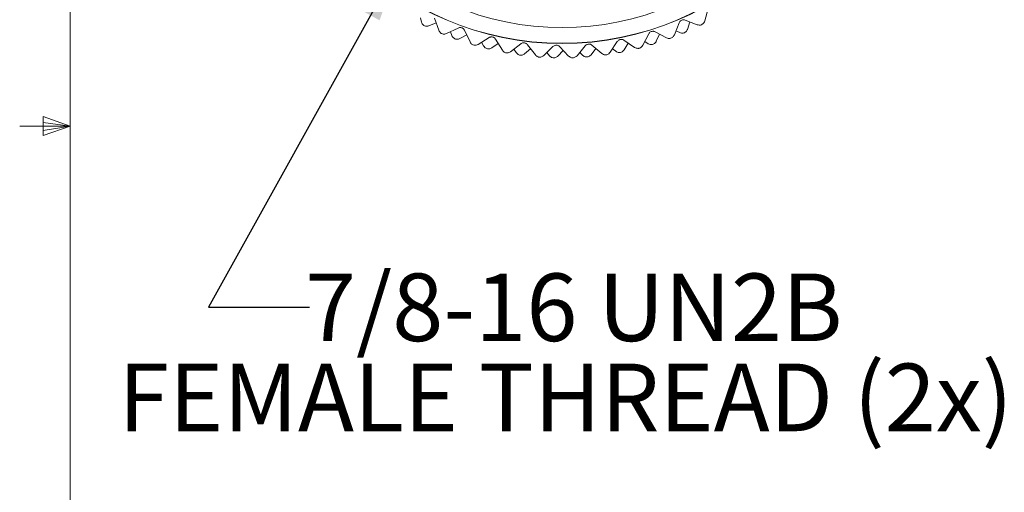
# Model space of a CAD drawing. Units: inches. Extents: x 0.4 to 16.6, y 0.2 to 10.8.
# Drawn here: x 0.5 to 2.9, y 4.6 to 5.8 of the extents above; entities that cross this region are included whole.
import ezdxf

# ---------------------------------------------------------------- set-up
doc = ezdxf.new("R2010")
doc.units = ezdxf.units.IN
doc.header["$MEASUREMENT"] = 0
doc.styles.add('SLDTEXTSTYLE0', font='TXT', dxfattribs={"width": 0.75})
doc.dimstyles.new('SLDDIMSTYLE3', dxfattribs={"dimtxt": 0.18, "dimasz": 0.156, "dimexe": 0, "dimexo": 0.0625, "dimgap": 0, "dimtad": 0, "dimtih": 1, "dimtoh": 1, "dimdec": 0, "dimrnd": 1e-09, "dimzin": 0, "dimdsep": 46, "dimtxsty": 'Standard', "dimsah": 1, "dimcen": 0.09, "dimadec": 0, "dimazin": 0, "dimtfac": 0.156, "dimtdec": 0, "dimtofl": 0, "dimtmove": 0, "dimatfit": 3, "dimfxl": 0, "dimfrac": 2, "dimtolj": 1, "dimtzin": 0, "dimarcsym": 0})

# ---------------------------------------------------------------- blocks, each defined once
blk = doc.blocks.new('SW_NOTE_3')
at = {"color": 0, "linetype": 'Continuous', "lineweight": 0, "char_height": 0.166667, "attachment_point": 2, "style": 'SLDTEXTSTYLE0'}
for s, insert in [('7/8-16 UN2B', (0.6525, 0.0829)), ('FEMALE THREAD (2x)', (0.632, -0.1394))]:
    blk.add_mtext(s, dxfattribs=dict(at, insert=insert))

msp = doc.modelspace()

# ---------------------------------------------------------------- linework, layer by layer
at = {"color": 7, "linetype": 'Continuous', "lineweight": 0}
for p, q in [((0.6263, 10.6421), (0.6263, 0.3921)), ((0.5591, 5.5411), (0.5591, 5.4945)), ((0.6263, 5.5171), (0.5591, 5.5411)), ((0.6263, 5.5171), (0.5591, 5.5261)), ((0.6263, 5.5171), (0.5013, 5.5171)), ((0.6263, 5.5171), (0.5591, 5.5068)), ((0.6263, 5.5171), (0.5591, 5.4945))]:
    msp.add_line(p, q, dxfattribs=at)
at = {"color": 7, "linetype": 'Continuous', "lineweight": 15}
for p, q in [((2.1931, 5.777), (2.2014, 5.8076)), ((1.4908, 5.7843), (1.4936, 5.7743)), ((1.5121, 5.7651), (1.5301, 5.7722)), ((1.526, 5.784), (1.5364, 5.7539)), ((2.1182, 5.7428), (2.1297, 5.7724)), ((2.145, 5.7791), (2.1747, 5.7676)), ((2.1505, 5.7563), (2.1567, 5.7746)), ((1.5555, 5.746), (1.5842, 5.7595)), ((1.5649, 5.7504), (1.5688, 5.7407)), ((1.5882, 5.7336), (1.6053, 5.7426)), ((1.5999, 5.7539), (1.6135, 5.7251)), ((2.0401, 5.717), (2.0547, 5.7452)), ((2.0707, 5.7502), (2.0989, 5.7355)), ((2.0736, 5.7269), (2.0817, 5.7444)), ((2.122, 5.7525), (2.1315, 5.7482)), ((1.6334, 5.7193), (1.6604, 5.7358)), ((1.6422, 5.7247), (1.6471, 5.7155)), ((1.6672, 5.7104), (1.6832, 5.7213)), ((1.6767, 5.7319), (1.6933, 5.7048)), ((1.7136, 5.7011), (1.7388, 5.7205)), ((1.7553, 5.7184), (1.7748, 5.6932)), ((1.8777, 5.6913), (1.8981, 5.7157)), ((1.9147, 5.7171), (1.9391, 5.6967)), ((1.9596, 5.6997), (1.9772, 5.7262)), ((1.9936, 5.7294), (2.0201, 5.7118)), ((1.994, 5.7059), (2.004, 5.7225)), ((2.0449, 5.7262), (2.0538, 5.7209)), ((1.7219, 5.7075), (1.7277, 5.6989)), ((1.7482, 5.696), (1.763, 5.7085)), ((1.7954, 5.6918), (1.8183, 5.7138)), ((1.8029, 5.699), (1.8097, 5.691)), ((1.8303, 5.6904), (1.8436, 5.7045)), ((1.835, 5.7135), (1.8571, 5.6905)), ((1.8844, 5.6993), (1.892, 5.6921)), ((1.9126, 5.6937), (1.9243, 5.7091)), ((1.9654, 5.7084), (1.9737, 5.7021))]:
    msp.add_line(p, q, dxfattribs=at)
for radius in [0.7293, 0.7287, 0.69]:
    msp.add_circle((1.8408, 6.4506), radius, dxfattribs=at)
for points, knots in [([(1.4936, 5.7743), (1.4941, 5.7729), (1.4951, 5.7704), (1.4978, 5.7671), (1.5002, 5.7657), (1.5013, 5.765)], [0, 0, 0, 0, 0.397332, 0.709011, 1, 1, 1, 1]), ([(1.5013, 5.765), (1.5026, 5.7646), (1.5053, 5.7639), (1.509, 5.7641), (1.5111, 5.7647), (1.5121, 5.7651)], [0, 0, 0, 0, 0.342685, 0.683256, 1, 1, 1, 1]), ([(2.1297, 5.7724), (2.1302, 5.7735), (2.1311, 5.7753), (2.1336, 5.7777), (2.1363, 5.7792), (2.1393, 5.78), (2.1423, 5.78), (2.144, 5.7795), (2.145, 5.7791)], [0, 0, 0, 0, 0.20309, 0.364964, 0.527822, 0.669475, 0.814323, 1, 1, 1, 1]), ([(2.1747, 5.7676), (2.1761, 5.7672), (2.1787, 5.7664), (2.1826, 5.7666), (2.1847, 5.7674), (2.1855, 5.7676)], [0, 0, 0, 0, 0.439838, 0.784846, 1, 1, 1, 1]), ([(2.1855, 5.7676), (2.1867, 5.7683), (2.1889, 5.7697), (2.1917, 5.773), (2.1926, 5.7755), (2.1931, 5.777)], [0, 0, 0, 0, 0.292976, 0.584627, 1, 1, 1, 1]), ([(1.5364, 5.7539), (1.537, 5.7526), (1.5381, 5.7502), (1.5408, 5.7473), (1.5427, 5.7462), (1.5435, 5.7457)], [0, 0, 0, 0, 0.439838, 0.784846, 1, 1, 1, 1]), ([(1.5435, 5.7457), (1.5447, 5.7453), (1.5472, 5.7445), (1.5516, 5.7445), (1.554, 5.7454), (1.5555, 5.746)], [0, 0, 0, 0, 0.2929757, 0.584627, 1, 1, 1, 1]), ([(1.5688, 5.7407), (1.5694, 5.7394), (1.5706, 5.737), (1.5737, 5.734), (1.5762, 5.7329), (1.5774, 5.7323)], [0, 0, 0, 0, 0.397332, 0.709011, 1, 1, 1, 1]), ([(1.5842, 5.7595), (1.5853, 5.7599), (1.5872, 5.7607), (1.5906, 5.7607), (1.5937, 5.7599), (1.5963, 5.7584), (1.5985, 5.7564), (1.5994, 5.7548), (1.5999, 5.7539)], [0, 0, 0, 0, 0.20309, 0.364964, 0.527822, 0.669475, 0.814323, 1, 1, 1, 1]), ([(2.0547, 5.7452), (2.0553, 5.7461), (2.0564, 5.7479), (2.0591, 5.75), (2.062, 5.7512), (2.065, 5.7516), (2.068, 5.7513), (2.0697, 5.7506), (2.0707, 5.7502)], [0, 0, 0, 0, 0.2030903, 0.3649644, 0.5278218, 0.6694748, 0.814323, 1, 1, 1, 1]), ([(2.1097, 5.7344), (2.1109, 5.7349), (2.1133, 5.7361), (2.1164, 5.7391), (2.1175, 5.7414), (2.1182, 5.7428)], [0, 0, 0, 0, 0.2929757, 0.584627, 1, 1, 1, 1]), ([(2.1315, 5.7482), (2.1329, 5.7477), (2.1353, 5.7468), (2.1397, 5.7467), (2.1423, 5.7476), (2.1435, 5.748)], [0, 0, 0, 0, 0.397332, 0.709011, 1, 1, 1, 1]), ([(2.1435, 5.748), (2.1447, 5.7488), (2.147, 5.7503), (2.1493, 5.7533), (2.1501, 5.7553), (2.1505, 5.7563)], [0, 0, 0, 0, 0.342685, 0.6832555, 1, 1, 1, 1]), ([(1.5774, 5.7323), (1.5788, 5.7321), (1.5815, 5.7316), (1.5852, 5.7322), (1.5872, 5.7331), (1.5882, 5.7336)], [0, 0, 0, 0, 0.342685, 0.683256, 1, 1, 1, 1]), ([(1.6135, 5.7251), (1.6143, 5.7238), (1.6156, 5.7215), (1.6186, 5.719), (1.6206, 5.7181), (1.6214, 5.7177)], [0, 0, 0, 0, 0.439838, 0.784846, 1, 1, 1, 1]), ([(1.6214, 5.7177), (1.6227, 5.7174), (1.6253, 5.7169), (1.6296, 5.7174), (1.632, 5.7186), (1.6334, 5.7193)], [0, 0, 0, 0, 0.292976, 0.584627, 1, 1, 1, 1]), ([(1.6471, 5.7155), (1.6479, 5.7142), (1.6493, 5.712), (1.6528, 5.7094), (1.6554, 5.7085), (1.6566, 5.7081)], [0, 0, 0, 0, 0.3973318, 0.7090105, 1, 1, 1, 1]), ([(1.6604, 5.7358), (1.6614, 5.7364), (1.6633, 5.7373), (1.6667, 5.7377), (1.6698, 5.7373), (1.6726, 5.7361), (1.675, 5.7343), (1.6761, 5.7328), (1.6767, 5.7319)], [0, 0, 0, 0, 0.20309, 0.364964, 0.527822, 0.669475, 0.814323, 1, 1, 1, 1]), ([(1.7388, 5.7205), (1.7397, 5.7212), (1.7414, 5.7223), (1.7448, 5.7231), (1.7479, 5.723), (1.7508, 5.7221), (1.7534, 5.7206), (1.7546, 5.7192), (1.7553, 5.7184)], [0, 0, 0, 0, 0.20309, 0.364964, 0.527822, 0.669475, 0.814323, 1, 1, 1, 1]), ([(1.8183, 5.7138), (1.8192, 5.7145), (1.8208, 5.7158), (1.824, 5.7169), (1.8272, 5.7172), (1.8301, 5.7166), (1.8328, 5.7154), (1.8342, 5.7141), (1.835, 5.7135)], [0, 0, 0, 0, 0.20309, 0.364964, 0.527822, 0.669475, 0.814323, 1, 1, 1, 1]), ([(1.8981, 5.7157), (1.8989, 5.7165), (1.9003, 5.718), (1.9034, 5.7194), (1.9065, 5.72), (1.9095, 5.7198), (1.9124, 5.7188), (1.9139, 5.7178), (1.9147, 5.7171)], [0, 0, 0, 0, 0.20309, 0.364964, 0.527822, 0.669475, 0.814323, 1, 1, 1, 1]), ([(1.9772, 5.7262), (1.9779, 5.7271), (1.9792, 5.7287), (1.9821, 5.7305), (1.9851, 5.7314), (1.9881, 5.7315), (1.9911, 5.7309), (1.9927, 5.73), (1.9936, 5.7294)], [0, 0, 0, 0, 0.20309, 0.364964, 0.527822, 0.669475, 0.814323, 1, 1, 1, 1]), ([(2.0307, 5.7095), (2.0319, 5.7099), (2.0344, 5.7108), (2.0378, 5.7134), (2.0392, 5.7157), (2.0401, 5.717)], [0, 0, 0, 0, 0.292976, 0.584627, 1, 1, 1, 1]), ([(2.0538, 5.7209), (2.0551, 5.7202), (2.0575, 5.719), (2.0618, 5.7185), (2.0645, 5.7191), (2.0658, 5.7194)], [0, 0, 0, 0, 0.3973318, 0.7090105, 1, 1, 1, 1]), ([(2.0658, 5.7194), (2.067, 5.72), (2.0695, 5.7213), (2.0721, 5.724), (2.0731, 5.7259), (2.0736, 5.7269)], [0, 0, 0, 0, 0.342685, 0.683256, 1, 1, 1, 1]), ([(2.0989, 5.7355), (2.1003, 5.7349), (2.1027, 5.7339), (2.1066, 5.7337), (2.1088, 5.7342), (2.1097, 5.7344)], [0, 0, 0, 0, 0.439838, 0.784846, 1, 1, 1, 1]), ([(1.6566, 5.7081), (1.658, 5.708), (1.6607, 5.7078), (1.6644, 5.7088), (1.6663, 5.7099), (1.6672, 5.7104)], [0, 0, 0, 0, 0.342685, 0.683256, 1, 1, 1, 1]), ([(1.6933, 5.7048), (1.6942, 5.7036), (1.6957, 5.7015), (1.699, 5.6993), (1.7011, 5.6986), (1.7019, 5.6983)], [0, 0, 0, 0, 0.439838, 0.784846, 1, 1, 1, 1]), ([(1.7019, 5.6983), (1.7033, 5.6981), (1.7059, 5.6979), (1.7101, 5.6988), (1.7123, 5.7003), (1.7136, 5.7011)], [0, 0, 0, 0, 0.292976, 0.584627, 1, 1, 1, 1]), ([(1.7277, 5.6989), (1.7287, 5.6977), (1.7303, 5.6956), (1.734, 5.6934), (1.7367, 5.6928), (1.738, 5.6925)], [0, 0, 0, 0, 0.397332, 0.709011, 1, 1, 1, 1]), ([(1.738, 5.6925), (1.7393, 5.6926), (1.7421, 5.6927), (1.7456, 5.6941), (1.7474, 5.6954), (1.7482, 5.696)], [0, 0, 0, 0, 0.342685, 0.6832555, 1, 1, 1, 1]), ([(1.7748, 5.6932), (1.7758, 5.6921), (1.7776, 5.6902), (1.781, 5.6883), (1.7832, 5.6879), (1.7841, 5.6877)], [0, 0, 0, 0, 0.439838, 0.784846, 1, 1, 1, 1]), ([(1.7841, 5.6877), (1.7854, 5.6877), (1.7881, 5.6877), (1.7921, 5.6891), (1.7942, 5.6908), (1.7954, 5.6918)], [0, 0, 0, 0, 0.292976, 0.584627, 1, 1, 1, 1]), ([(1.8097, 5.691), (1.8107, 5.69), (1.8126, 5.6881), (1.8165, 5.6863), (1.8192, 5.686), (1.8205, 5.6858)], [0, 0, 0, 0, 0.397332, 0.709011, 1, 1, 1, 1]), ([(1.8571, 5.6905), (1.8582, 5.6895), (1.8602, 5.6878), (1.8638, 5.6864), (1.866, 5.6861), (1.8669, 5.686)], [0, 0, 0, 0, 0.439838, 0.784846, 1, 1, 1, 1]), ([(1.8669, 5.686), (1.8682, 5.6862), (1.8708, 5.6865), (1.8748, 5.6883), (1.8766, 5.6902), (1.8777, 5.6913)], [0, 0, 0, 0, 0.292976, 0.584627, 1, 1, 1, 1]), ([(1.892, 5.6921), (1.8931, 5.6912), (1.8952, 5.6895), (1.8993, 5.6881), (1.902, 5.6881), (1.9033, 5.6881)], [0, 0, 0, 0, 0.3973318, 0.7090105, 1, 1, 1, 1]), ([(1.9033, 5.6881), (1.9047, 5.6885), (1.9073, 5.6892), (1.9105, 5.6913), (1.9119, 5.6929), (1.9126, 5.6937)], [0, 0, 0, 0, 0.342685, 0.683256, 1, 1, 1, 1]), ([(1.9391, 5.6967), (1.9404, 5.6959), (1.9425, 5.6944), (1.9463, 5.6933), (1.9485, 5.6933), (1.9494, 5.6933)], [0, 0, 0, 0, 0.439838, 0.784846, 1, 1, 1, 1]), ([(1.9494, 5.6933), (1.9507, 5.6936), (1.9533, 5.6942), (1.957, 5.6965), (1.9586, 5.6985), (1.9596, 5.6997)], [0, 0, 0, 0, 0.292976, 0.584627, 1, 1, 1, 1]), ([(1.9737, 5.7021), (1.9749, 5.7013), (1.9772, 5.6999), (1.9814, 5.6989), (1.9841, 5.6992), (1.9854, 5.6994)], [0, 0, 0, 0, 0.397332, 0.709011, 1, 1, 1, 1]), ([(1.9854, 5.6994), (1.9867, 5.6999), (1.9893, 5.7008), (1.9921, 5.7033), (1.9934, 5.7051), (1.994, 5.7059)], [0, 0, 0, 0, 0.342685, 0.6832555, 1, 1, 1, 1]), ([(2.0201, 5.7118), (2.0214, 5.7111), (2.0237, 5.7098), (2.0275, 5.7092), (2.0298, 5.7094), (2.0307, 5.7095)], [0, 0, 0, 0, 0.4398383, 0.7848458, 1, 1, 1, 1]), ([(1.8205, 5.6858), (1.8219, 5.686), (1.8246, 5.6864), (1.828, 5.6882), (1.8296, 5.6897), (1.8303, 5.6904)], [0, 0, 0, 0, 0.342685, 0.683256, 1, 1, 1, 1])]:
    msp.add_open_spline(points, degree=3, knots=knots, dxfattribs=at)

# ---------------------------------------------------------------- block references
at = {"color": 7, "linetype": 'Continuous', "lineweight": 0}
msp.add_blockref('SW_NOTE_3', (1.2173, 5.071), dxfattribs=at)

# ---------------------------------------------------------------- leaders
msp.add_leader([(1.4433, 5.9273), (0.9673, 5.071), (1.2173, 5.071)], dimstyle='SLDDIMSTYLE3', dxfattribs=at)

doc.saveas('drawing.dxf')
